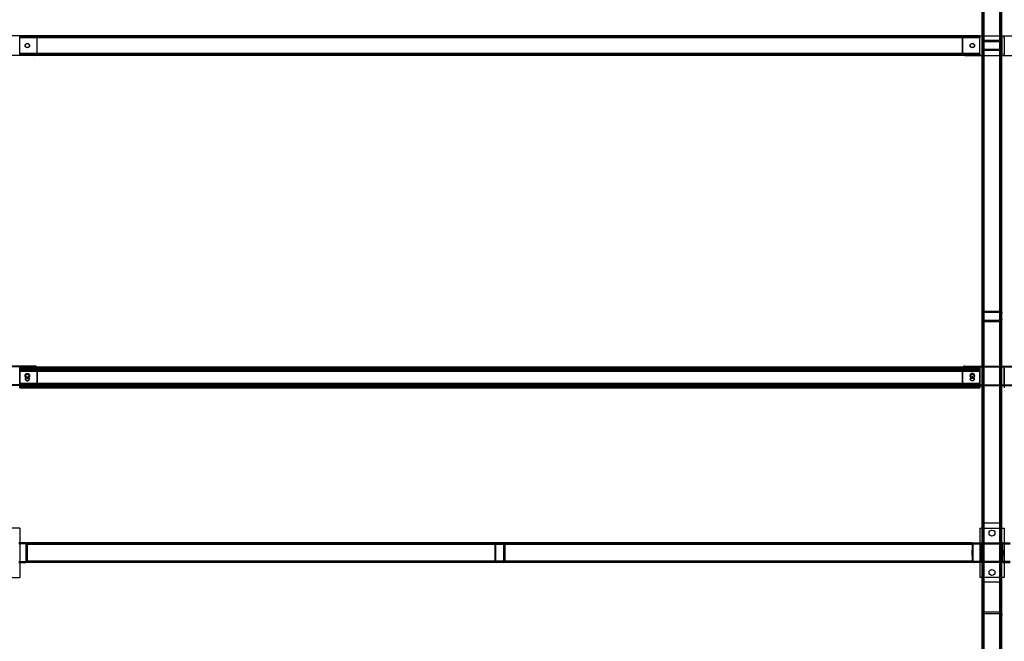
# Model space of a CAD drawing. Units: millimetres. Extents: x -11508 to 171, y -453 to 7626.
# Drawn here: x -7885 to -5885, y 812 to 2074 of the extents above; entities that cross this region are included whole.
import ezdxf

# ---------------------------------------------------------------- set-up
doc = ezdxf.new("R2010")
doc.units = ezdxf.units.MM
doc.header["$PDSIZE"] = -1
doc.layers.add('размер', color=92, linetype='Continuous', lineweight=15)
doc.dimstyles.new('Размер М1.1', dxfattribs={"dimtxt": 300, "dimasz": 200, "dimexe": 1, "dimexo": 1, "dimgap": 50, "dimtad": 1, "dimdec": 0, "dimzin": 0, "dimtxsty": 'Standard', "dimcen": 2.5, "dimazin": 0, "dimtfac": 1, "dimtmove": 0, "dimatfit": 3, "dimfxl": 1, "dimtzin": 0, "dimarcsym": 0})

# ---------------------------------------------------------------- blocks, each defined once
blk = doc.blocks.new('*D11')
at = {"layer": 'Defpoints', "color": 0, "transparency": 16777216}
for p in [(-3889.9, 1063), (-9929.9, 780), (-3889.9, 143.1)]:
    blk.add_point(p, dxfattribs=at)
at = {"layer": 'размер', "color": 0, "lineweight": -2, "transparency": 16777216}
for p, q in [((-3889.9, 1062), (-3889.9, 142.1)), ((-9929.9, 779), (-9929.9, 142.1)), ((-9729.9, 143.1), (-4089.9, 143.1))]:
    blk.add_line(p, q, dxfattribs=at)
at = {"layer": 'размер', "color": 0, "transparency": 16777216}
for points in [[(-9729.9, 176.5), (-9729.9, 109.8), (-9929.9, 143.1)], [(-4089.9, 176.5), (-4089.9, 109.8), (-3889.9, 143.1)]]:
    blk.add_solid(points, dxfattribs=at)
at = {"layer": 'размер', "color": 0, "transparency": 16777216, "insert": (-6909.9, 343.1), "char_height": 300, "attachment_point": 5}
blk.add_mtext('6000', dxfattribs=at)
blk = doc.blocks.new('*D14')
at = {"layer": 'Defpoints', "color": 0, "transparency": 16777216}
for p in [(-3809.9, 858.7), (-10009.9, 834.8), (-3809.9, -419.2)]:
    blk.add_point(p, dxfattribs=at)
at = {"layer": 'размер', "color": 0, "lineweight": -2, "transparency": 16777216}
for p, q in [((-3809.9, 857.7), (-3809.9, -420.2)), ((-10009.9, 833.8), (-10009.9, -420.2)), ((-9809.9, -419.2), (-4009.9, -419.2))]:
    blk.add_line(p, q, dxfattribs=at)
at = {"layer": 'размер', "color": 0, "transparency": 16777216}
for points in [[(-9809.9, -385.9), (-9809.9, -452.6), (-10009.9, -419.2)], [(-4009.9, -385.9), (-4009.9, -452.6), (-3809.9, -419.2)]]:
    blk.add_solid(points, dxfattribs=at)
at = {"layer": 'размер', "color": 0, "transparency": 16777216, "insert": (-6909.9, -219.2), "char_height": 300, "attachment_point": 5}
blk.add_mtext('6200', dxfattribs=at)

msp = doc.modelspace()

# ---------------------------------------------------------------- linework, layer by layer
at = {"color": 7, "linetype": 'Continuous', "lineweight": 25}
for p, q in [((-5929.9, 712.5), (-5929.9, 3330.6)), ((-5929.9, 719.3), (-5929.9, 3323.8)), ((-5927.9, 712.5), (-5927.9, 3330.6)), ((-5927.9, 719.3), (-5927.9, 3323.8)), ((-5925.9, 710.2), (-5925.9, 3332.9)), ((-5925.9, 711.3), (-5925.9, 3331.8)), ((-5925.9, 720.4), (-5925.9, 3322.7)), ((-5925.9, 721.5), (-5925.9, 3321.5)), ((-5893.9, 710.2), (-5893.9, 3332.9)), ((-5893.9, 711.3), (-5893.9, 3331.8)), ((-5893.9, 720.4), (-5893.9, 3322.7)), ((-5893.9, 721.5), (-5893.9, 3321.5)), ((-5891.9, 712.5), (-5891.9, 3330.6)), ((-5891.9, 719.3), (-5891.9, 3323.8)), ((-5889.9, 712.5), (-5889.9, 3330.6)), ((-5889.9, 719.3), (-5889.9, 3323.8)), ((-5929.9, 811.7), (-5929.9, 3231.3)), ((-5927.9, 811.7), (-5927.9, 3231.3)), ((-5925.9, 805.3), (-5925.9, 3237.7)), ((-5925.9, 808.5), (-5925.9, 3234.6)), ((-5893.9, 805.3), (-5893.9, 3237.7)), ((-5893.9, 808.5), (-5893.9, 3234.6)), ((-5891.9, 811.7), (-5891.9, 3231.3)), ((-5889.9, 811.7), (-5889.9, 3231.3)), ((-5929.9, 864.7), (-5929.9, 3178.4)), ((-5927.9, 864.7), (-5927.9, 3178.4)), ((-5925.9, 868.1), (-5925.9, 3175)), ((-5925.9, 871.5), (-5925.9, 3171.5)), ((-5893.9, 868.1), (-5893.9, 3175)), ((-5893.9, 871.5), (-5893.9, 3171.5)), ((-5891.9, 864.7), (-5891.9, 3178.4)), ((-5889.9, 864.7), (-5889.9, 3178.4)), ((-7854.9, 2041.5), (-7964.9, 2041.5)), ((-7884.9, 2037.5), (-7884.9, 2041.5)), ((-5934.9, 2041.5), (-7884.9, 2041.5)), ((-7884.9, 2041.5), (-7884.9, 2037.5)), ((-5964.9, 2041.5), (-5889.9, 2041.5)), ((-5964.9, 2041.5), (-5854.9, 2041.5)), ((-5934.9, 2037.5), (-5934.9, 2041.5)), ((-5934.9, 2041.5), (-5934.9, 2037.5)), ((-5934.9, 2037.5), (-5934.9, 2041.5)), ((-5934.9, 2041.5), (-5934.9, 2037.5)), ((-5889.9, 2041.5), (-5889.9, 2001.5)), ((-5884.9, 2037.5), (-5884.9, 2041.5)), ((-5884.9, 2041.5), (-5884.9, 2037.5)), ((-7884.9, 2037.5), (-7884.9, 2039.5)), ((-5934.9, 2039.5), (-7884.9, 2039.5)), ((-7884.9, 2039.5), (-7884.9, 2037.5)), ((-7884.9, 2005.5), (-7884.9, 2037.5)), ((-5934.9, 2037.5), (-7884.9, 2037.5)), ((-7849.9, 2006.5), (-7849.9, 2036.5)), ((-5969.9, 2036.5), (-5969.9, 2006.5)), ((-5969.9, 2006.5), (-5969.9, 2036.5)), ((-5934.9, 2039.5), (-5934.9, 2037.5)), ((-5934.9, 2037.5), (-5934.9, 2039.5)), ((-5934.9, 2037.5), (-5934.9, 2039.5)), ((-5934.9, 2039.5), (-5934.9, 2037.5)), ((-5934.9, 2005.5), (-5934.9, 2037.5)), ((-5934.9, 2005.5), (-5934.9, 2037.5)), ((-5929.9, 2027.5), (-5929.9, 2015.5)), ((-5929.9, 2015.5), (-5929.9, 2027.5)), ((-5929.9, 2015.5), (-5929.9, 2027.5)), ((-5927.9, 2027.5), (-5927.9, 2015.5)), ((-5927.9, 2015.5), (-5927.9, 2027.5)), ((-5927.9, 2015.5), (-5927.9, 2027.5)), ((-5893.9, 2031.5), (-5925.9, 2031.5)), ((-5925.9, 2031.5), (-5893.9, 2031.5)), ((-5893.9, 2031.5), (-5925.9, 2031.5)), ((-5925.9, 2029.5), (-5893.9, 2029.5)), ((-5925.9, 2029.5), (-5893.9, 2029.5)), ((-5893.9, 2029.5), (-5925.9, 2029.5)), ((-5891.9, 2015.5), (-5891.9, 2027.5)), ((-5891.9, 2027.5), (-5891.9, 2015.5)), ((-5891.9, 2027.5), (-5891.9, 2015.5)), ((-5889.9, 2015.5), (-5889.9, 2027.5)), ((-5889.9, 2027.5), (-5889.9, 2015.5)), ((-5889.9, 2027.5), (-5889.9, 2015.5)), ((-5884.9, 2039.5), (-5884.9, 2037.5)), ((-5884.9, 2037.5), (-5884.9, 2039.5)), ((-5884.9, 2037.5), (-5884.9, 2005.5)), ((-7854.9, 2001.5), (-7964.9, 2001.5)), ((-5934.9, 2005.5), (-7884.9, 2005.5)), ((-7884.9, 2005.5), (-7884.9, 2001.5)), ((-7884.9, 2001.5), (-7884.9, 2005.5)), ((-7884.9, 2003.5), (-7884.9, 2005.5)), ((-7884.9, 2005.5), (-7884.9, 2003.5)), ((-5934.9, 2003.5), (-7884.9, 2003.5)), ((-5934.9, 2001.5), (-7884.9, 2001.5)), ((-5964.9, 2001.5), (-5889.9, 2001.5)), ((-5964.9, 2001.5), (-5854.9, 2001.5)), ((-5934.9, 2005.5), (-5934.9, 2001.5)), ((-5934.9, 2001.5), (-5934.9, 2005.5)), ((-5934.9, 2003.5), (-5934.9, 2005.5)), ((-5934.9, 2005.5), (-5934.9, 2003.5)), ((-5934.9, 2005.5), (-5934.9, 2001.5)), ((-5934.9, 2001.5), (-5934.9, 2005.5)), ((-5934.9, 2003.5), (-5934.9, 2005.5)), ((-5934.9, 2005.5), (-5934.9, 2003.5)), ((-5925.9, 2013.5), (-5893.9, 2013.5)), ((-5893.9, 2013.5), (-5925.9, 2013.5)), ((-5925.9, 2013.5), (-5893.9, 2013.5)), ((-5893.9, 2011.5), (-5925.9, 2011.5)), ((-5893.9, 2011.5), (-5925.9, 2011.5)), ((-5893.9, 2011.5), (-5925.9, 2011.5)), ((-5884.9, 2005.5), (-5884.9, 2001.5)), ((-5884.9, 2001.5), (-5884.9, 2005.5)), ((-5884.9, 2003.5), (-5884.9, 2005.5)), ((-5884.9, 2005.5), (-5884.9, 2003.5)), ((-5893.9, 1481.5), (-5925.9, 1481.5)), ((-5929.9, 1465.5), (-5929.9, 1477.5)), ((-5929.9, 1465.5), (-5929.9, 1477.5)), ((-5927.9, 1477.5), (-5927.9, 1465.5)), ((-5927.9, 1465.5), (-5927.9, 1477.5)), ((-5893.9, 1479.5), (-5925.9, 1479.5)), ((-5893.9, 1463.5), (-5925.9, 1463.5)), ((-5925.9, 1461.5), (-5893.9, 1461.5)), ((-5891.9, 1477.5), (-5891.9, 1465.5)), ((-5891.9, 1465.5), (-5891.9, 1477.5)), ((-5889.9, 1465.5), (-5889.9, 1477.5)), ((-5889.9, 1465.5), (-5889.9, 1477.5)), ((-7854.9, 1370.6), (-7964.9, 1370.6)), ((-7854.9, 1369.4), (-7964.9, 1369.4)), ((-5934.9, 1368.4), (-7884.9, 1368.4)), ((-7884.9, 1365.6), (-7884.9, 1368.4)), ((-5934.9, 1368.2), (-7884.9, 1368.2)), ((-7884.9, 1368.2), (-7884.9, 1364.7)), ((-5934.9, 1366.4), (-7884.9, 1366.4)), ((-7884.9, 1365), (-7884.9, 1366.4)), ((-7884.9, 1366.3), (-7884.9, 1362.8)), ((-5934.9, 1366.3), (-7884.9, 1366.3)), ((-7884.9, 1335), (-7884.9, 1365.6)), ((-5934.9, 1365.6), (-7884.9, 1365.6)), ((-7884.9, 1334.4), (-7884.9, 1365)), ((-5934.9, 1365), (-7884.9, 1365)), ((-5934.9, 1364.7), (-7884.9, 1364.7)), ((-7884.9, 1364.7), (-7884.9, 1359.7)), ((-7884.9, 1362.8), (-7884.9, 1360.3)), ((-5934.9, 1362.8), (-7884.9, 1362.8)), ((-7854.9, 1370.6), (-7854.9, 1369.4)), ((-7849.9, 1365.8), (-7849.9, 1337.1)), ((-7849.9, 1364.6), (-7849.9, 1365.8)), ((-7849.9, 1336), (-7849.9, 1364.6)), ((-5969.9, 1365.8), (-5969.9, 1337.1)), ((-5969.9, 1364.6), (-5969.9, 1365.8)), ((-5969.9, 1336), (-5969.9, 1364.6)), ((-5964.9, 1370.6), (-5964.9, 1369.4)), ((-5964.9, 1370.6), (-5854.9, 1370.6)), ((-5964.9, 1369.4), (-5854.9, 1369.4)), ((-5934.9, 1365.6), (-5934.9, 1368.4)), ((-5934.9, 1368.2), (-5934.9, 1364.7)), ((-5934.9, 1365), (-5934.9, 1366.4)), ((-5934.9, 1366.3), (-5934.9, 1362.8)), ((-5934.9, 1335), (-5934.9, 1365.6)), ((-5934.9, 1334.4), (-5934.9, 1365)), ((-5934.9, 1364.7), (-5934.9, 1359.7)), ((-5934.9, 1362.8), (-5934.9, 1360.3)), ((-5884.9, 1365.6), (-5884.9, 1368.4)), ((-5884.9, 1364.7), (-5884.9, 1368.2)), ((-5884.9, 1365), (-5884.9, 1366.4)), ((-5884.9, 1362.8), (-5884.9, 1366.3)), ((-5884.9, 1365.6), (-5884.9, 1335)), ((-5884.9, 1365), (-5884.9, 1334.4)), ((-5884.9, 1359.7), (-5884.9, 1364.7)), ((-5884.9, 1360.3), (-5884.9, 1362.8)), ((-7884.9, 1360.3), (-7884.9, 1329.7)), ((-5934.9, 1360.3), (-7884.9, 1360.3)), ((-7884.9, 1359.7), (-7884.9, 1329.1)), ((-5934.9, 1359.7), (-7884.9, 1359.7)), ((-7874.4, 1351.5), (-7874.4, 1350.3)), ((-7873.9, 1350.3), (-7873.9, 1349.7)), ((-7873.9, 1345), (-7873.9, 1344.4)), ((-7865.9, 1349.7), (-7865.9, 1350.3)), ((-7865.9, 1344.4), (-7865.9, 1345)), ((-7865.4, 1350.3), (-7865.4, 1351.5)), ((-5954.4, 1350.3), (-5954.4, 1351.5)), ((-5953.9, 1349.7), (-5953.9, 1350.3)), ((-5953.9, 1344.4), (-5953.9, 1345)), ((-5945.9, 1350.3), (-5945.9, 1349.7)), ((-5945.9, 1345), (-5945.9, 1344.4)), ((-5945.4, 1351.5), (-5945.4, 1350.3)), ((-5934.9, 1360.3), (-5934.9, 1329.7)), ((-5934.9, 1359.7), (-5934.9, 1329.1)), ((-5884.9, 1329.7), (-5884.9, 1360.3)), ((-5884.9, 1329.1), (-5884.9, 1359.7)), ((-7854.9, 1332.3), (-7964.9, 1332.3)), ((-7854.9, 1331.2), (-7964.9, 1331.2)), ((-5934.9, 1335), (-7884.9, 1335)), ((-7884.9, 1330), (-7884.9, 1335)), ((-5934.9, 1334.4), (-7884.9, 1334.4)), ((-7884.9, 1331.9), (-7884.9, 1334.4)), ((-5934.9, 1331.9), (-7884.9, 1331.9)), ((-7884.9, 1328.4), (-7884.9, 1331.9)), ((-7884.9, 1326.5), (-7884.9, 1330)), ((-5934.9, 1330), (-7884.9, 1330)), ((-5934.9, 1329.7), (-7884.9, 1329.7)), ((-7884.9, 1329.7), (-7884.9, 1328.3)), ((-5934.9, 1329.1), (-7884.9, 1329.1)), ((-7884.9, 1329.1), (-7884.9, 1326.3)), ((-5934.9, 1328.4), (-7884.9, 1328.4)), ((-7884.9, 1328.3), (-5934.9, 1328.3)), ((-5934.9, 1326.5), (-7884.9, 1326.5)), ((-7884.9, 1326.3), (-5934.9, 1326.3)), ((-7854.9, 1331.2), (-7854.9, 1332.3)), ((-7849.9, 1337.1), (-7849.9, 1336)), ((-5969.9, 1337.1), (-5969.9, 1336)), ((-5964.9, 1331.2), (-5964.9, 1332.3)), ((-5964.9, 1332.3), (-5854.9, 1332.3)), ((-5964.9, 1331.2), (-5854.9, 1331.2)), ((-5934.9, 1330), (-5934.9, 1335)), ((-5934.9, 1331.9), (-5934.9, 1334.4)), ((-5934.9, 1328.4), (-5934.9, 1331.9)), ((-5934.9, 1326.5), (-5934.9, 1330)), ((-5934.9, 1329.7), (-5934.9, 1328.3)), ((-5934.9, 1329.1), (-5934.9, 1326.3)), ((-5884.9, 1335), (-5884.9, 1330)), ((-5884.9, 1334.4), (-5884.9, 1331.9)), ((-5884.9, 1331.9), (-5884.9, 1328.4)), ((-5884.9, 1330), (-5884.9, 1326.5)), ((-5884.9, 1329.7), (-5884.9, 1328.3)), ((-5884.9, 1329.1), (-5884.9, 1326.3)), ((-7884.9, 1041.5), (-7934.9, 1041.5)), ((-7884.9, 1041.5), (-7884.9, 941.5)), ((-5934.9, 1041.5), (-5934.9, 941.5)), ((-5934.9, 1041.5), (-5884.9, 1041.5)), ((-5929.9, 936.5), (-5929.9, 1046.5)), ((-5894.9, 1051.5), (-5924.9, 1051.5)), ((-5889.9, 936.5), (-5889.9, 1046.5)), ((-5884.9, 1041.5), (-5884.9, 941.5)), ((-7872.9, 1011.5), (-7886.9, 1011.5)), ((-7872.9, 1009.5), (-7886.9, 1009.5)), ((-7871.9, 974.5), (-7871.9, 1008.5)), ((-5949.9, 1011.5), (-7869.9, 1011.5)), ((-5949.9, 1011.5), (-7869.9, 1011.5)), ((-7869.9, 1008.5), (-7869.9, 1011.5)), ((-5949.9, 1011.5), (-7869.9, 1011.5)), ((-7869.9, 1011.5), (-7869.9, 1008.5)), ((-5949.9, 1009.5), (-7869.9, 1009.5)), ((-5949.9, 1009.5), (-7869.9, 1009.5)), ((-7869.9, 1009.5), (-7869.9, 1008.5)), ((-7869.9, 1008.5), (-7869.9, 1009.5)), ((-5949.9, 1009.5), (-7869.9, 1009.5)), ((-7869.9, 1008.5), (-7869.9, 974.5)), ((-5949.9, 1008.5), (-7869.9, 1008.5)), ((-5949.9, 1008.5), (-7869.9, 1008.5)), ((-5949.9, 1008.5), (-7869.9, 1008.5)), ((-5949.9, 1008.5), (-7869.9, 1008.5)), ((-5949.9, 1008.5), (-7869.9, 1008.5)), ((-6919.9, 1008.5), (-6919.9, 974.5)), ((-6917.9, 974.5), (-6917.9, 1008.5)), ((-6902.9, 1011.5), (-6916.9, 1011.5)), ((-6902.9, 1011.5), (-6916.9, 1011.5)), ((-6902.9, 1009.5), (-6916.9, 1009.5)), ((-6916.9, 1009.5), (-6902.9, 1009.5)), ((-6901.9, 974.5), (-6901.9, 1008.5)), ((-6899.9, 1008.5), (-6899.9, 974.5)), ((-5949.9, 1008.5), (-5949.9, 1011.5)), ((-5949.9, 1011.5), (-5949.9, 1008.5)), ((-5949.9, 1009.5), (-5949.9, 1008.5)), ((-5949.9, 1008.5), (-5949.9, 1009.5)), ((-5949.9, 1008.5), (-5949.9, 974.5)), ((-5947.9, 974.5), (-5947.9, 1008.5)), ((-5946.9, 1011.5), (-5932.9, 1011.5)), ((-5946.9, 1009.5), (-5932.9, 1009.5)), ((-5931.9, 1008.5), (-5931.9, 974.5)), ((-5929.9, 1008.5), (-5929.9, 974.5)), ((-5929.9, 975.5), (-5929.9, 1007.5)), ((-5927.9, 975.5), (-5927.9, 1007.5)), ((-5925.9, 1011.5), (-5893.9, 1011.5)), ((-5925.9, 1009.5), (-5893.9, 1009.5)), ((-5891.9, 1007.5), (-5891.9, 975.5)), ((-5889.9, 974.5), (-5889.9, 1008.5)), ((-5889.9, 1007.5), (-5889.9, 975.5)), ((-5887.9, 974.5), (-5887.9, 1008.5)), ((-5886.9, 1011.5), (-5872.9, 1011.5)), ((-5886.9, 1009.5), (-5872.9, 1009.5)), ((-7869.9, 997), (-7871.9, 997)), ((-7869.9, 997), (-7871.9, 997)), ((-7871.9, 986), (-7871.9, 997)), ((-7871.9, 986), (-7871.9, 997)), ((-7871.9, 986), (-7869.9, 986)), ((-7871.9, 986), (-7869.9, 986)), ((-7869.9, 986), (-7869.9, 997)), ((-7869.9, 986), (-7869.9, 997)), ((-5949.9, 997), (-5947.9, 997)), ((-5949.9, 997), (-5947.9, 997)), ((-5949.9, 986), (-5949.9, 997)), ((-5949.9, 986), (-5949.9, 997)), ((-5947.9, 986), (-5949.9, 986)), ((-5947.9, 986), (-5949.9, 986)), ((-5947.9, 986), (-5947.9, 997)), ((-5947.9, 986), (-5947.9, 997)), ((-5931.9, 997), (-5929.9, 997)), ((-5931.9, 997), (-5929.9, 997)), ((-5931.9, 997), (-5931.9, 986)), ((-5931.9, 997), (-5931.9, 986)), ((-5929.9, 986), (-5931.9, 986)), ((-5929.9, 986), (-5931.9, 986)), ((-5929.9, 997.5), (-5927.9, 997.5)), ((-5929.9, 997.5), (-5927.9, 997.5)), ((-5929.9, 985.5), (-5929.9, 997.5)), ((-5929.9, 985.5), (-5929.9, 997.5)), ((-5929.9, 997), (-5929.9, 986)), ((-5929.9, 997), (-5929.9, 986)), ((-5927.9, 985.5), (-5929.9, 985.5)), ((-5927.9, 985.5), (-5929.9, 985.5)), ((-5927.9, 985.5), (-5927.9, 997.5)), ((-5927.9, 985.5), (-5927.9, 997.5)), ((-5891.9, 997.5), (-5889.9, 997.5)), ((-5891.9, 997.5), (-5889.9, 997.5)), ((-5891.9, 997.5), (-5891.9, 985.6)), ((-5891.9, 997.5), (-5891.9, 985.6)), ((-5889.9, 985.5), (-5891.9, 985.5)), ((-5889.9, 985.5), (-5891.9, 985.5)), ((-5889.9, 985.5), (-5889.9, 997.5)), ((-5889.9, 985.5), (-5889.9, 997.5)), ((-5889.9, 997), (-5887.9, 997)), ((-5889.9, 997), (-5887.9, 997)), ((-5889.9, 997), (-5889.9, 986)), ((-5889.9, 997), (-5889.9, 986)), ((-5887.9, 986), (-5889.9, 986)), ((-5887.9, 986), (-5889.9, 986)), ((-5887.9, 997), (-5887.9, 986)), ((-5887.9, 997), (-5887.9, 986)), ((-7886.9, 973.5), (-7872.9, 973.5)), ((-7886.9, 971.5), (-7872.9, 971.5)), ((-5949.9, 974.5), (-7869.9, 974.5)), ((-5949.9, 974.5), (-7869.9, 974.5)), ((-5949.9, 974.5), (-7869.9, 974.5)), ((-5949.9, 974.5), (-7869.9, 974.5)), ((-5949.9, 974.5), (-7869.9, 974.5)), ((-7869.9, 973.5), (-7869.9, 974.5)), ((-7869.9, 974.5), (-7869.9, 971.5)), ((-7869.9, 971.5), (-7869.9, 974.5)), ((-7869.9, 974.5), (-7869.9, 973.5)), ((-5949.9, 973.5), (-7869.9, 973.5)), ((-5949.9, 973.5), (-7869.9, 973.5)), ((-5949.9, 973.5), (-7869.9, 973.5)), ((-5949.9, 971.5), (-7869.9, 971.5)), ((-5949.9, 971.5), (-7869.9, 971.5)), ((-5949.9, 971.5), (-7869.9, 971.5)), ((-6902.9, 973.5), (-6916.9, 973.5)), ((-6916.9, 973.5), (-6902.9, 973.5)), ((-6902.9, 971.5), (-6916.9, 971.5)), ((-6902.9, 971.5), (-6916.9, 971.5)), ((-5949.9, 973.5), (-5949.9, 974.5)), ((-5949.9, 974.5), (-5949.9, 971.5)), ((-5949.9, 971.5), (-5949.9, 974.5)), ((-5949.9, 974.5), (-5949.9, 973.5)), ((-5932.9, 973.5), (-5946.9, 973.5)), ((-5932.9, 971.5), (-5946.9, 971.5)), ((-5893.9, 973.5), (-5925.9, 973.5)), ((-5893.9, 971.5), (-5925.9, 971.5)), ((-5872.9, 973.5), (-5886.9, 973.5)), ((-5886.9, 971.5), (-5872.9, 971.5)), ((-7934.9, 941.5), (-7884.9, 941.5)), ((-5884.9, 941.5), (-5934.9, 941.5)), ((-5894.9, 931.5), (-5924.9, 931.5)), ((-5929.9, 811.7), (-5929.9, 864.7)), ((-5927.9, 811.7), (-5927.9, 864.7)), ((-5925.9, 871.5), (-5893.9, 871.5)), ((-5925.9, 868.1), (-5893.9, 868.1)), ((-5891.9, 864.7), (-5891.9, 811.7)), ((-5889.9, 811.7), (-5889.9, 864.7))]:
    msp.add_line(p, q, dxfattribs=at)
at = {"color": 7, "linetype": 'Continuous', "lineweight": 25, "flags": 128}
for points in [[(-7869.9, 1347.2), (-7870.6, 1347.2), (-7871.4, 1347.4), (-7872.1, 1347.7), (-7872.7, 1348.1), (-7873.2, 1348.6), (-7873.7, 1349.2), (-7874, 1349.9), (-7874.3, 1350.6), (-7874.4, 1351.3), (-7874.3, 1352), (-7874.2, 1352.7), (-7873.9, 1353.4), (-7873.5, 1354), (-7873, 1354.6), (-7872.4, 1355), (-7871.7, 1355.4), (-7871, 1355.6), (-7870.2, 1355.8), (-7869.5, 1355.8), (-7868.7, 1355.6), (-7868, 1355.4), (-7867.3, 1355), (-7866.8, 1354.6), (-7866.2, 1354), (-7865.8, 1353.4), (-7865.6, 1352.7), (-7865.4, 1352), (-7865.4, 1351.3), (-7865.5, 1350.6), (-7865.7, 1349.9), (-7866, 1349.2), (-7866.5, 1348.6), (-7867, 1348.1), (-7867.7, 1347.7), (-7868.4, 1347.4), (-7869.1, 1347.2), (-7869.9, 1347.2)], [(-7869.9, 1346), (-7870.6, 1346.1), (-7871.4, 1346.2), (-7872.1, 1346.5), (-7872.7, 1346.9), (-7873.2, 1347.4), (-7873.7, 1348), (-7874, 1348.7), (-7874.3, 1349.4), (-7874.4, 1350.1), (-7874.3, 1350.8), (-7874.2, 1351.6), (-7873.9, 1352.2), (-7873.5, 1352.8), (-7873, 1353.4), (-7872.4, 1353.9), (-7871.7, 1354.2), (-7871, 1354.5), (-7870.2, 1354.6), (-7869.5, 1354.6), (-7868.7, 1354.5), (-7868, 1354.2), (-7867.3, 1353.9), (-7866.8, 1353.4), (-7866.2, 1352.8), (-7865.8, 1352.2), (-7865.6, 1351.6), (-7865.4, 1350.8), (-7865.4, 1350.1), (-7865.5, 1349.4), (-7865.7, 1348.7), (-7866, 1348), (-7866.5, 1347.4), (-7867, 1346.9), (-7867.7, 1346.5), (-7868.4, 1346.2), (-7869.1, 1346.1), (-7869.9, 1346)], [(-7869.9, 1346.5), (-7868.7, 1346.6), (-7867.6, 1347.1), (-7866.7, 1347.9), (-7866.1, 1348.9), (-7865.9, 1350), (-7866, 1351.1), (-7866.4, 1352.2), (-7867.1, 1353.1), (-7868.1, 1353.7), (-7869.3, 1354.1), (-7870.5, 1354.1), (-7871.6, 1353.7), (-7872.6, 1353.1), (-7873.3, 1352.2), (-7873.8, 1351.1), (-7873.9, 1350), (-7873.6, 1348.9), (-7873, 1347.9), (-7872.1, 1347.1), (-7871, 1346.6), (-7869.9, 1346.5)], [(-7869.9, 1345.9), (-7868.7, 1346.1), (-7867.6, 1346.5), (-7866.7, 1347.3), (-7866.1, 1348.3), (-7865.9, 1349.4), (-7866, 1350.6), (-7866.4, 1351.6), (-7867.1, 1352.5), (-7868.1, 1353.1), (-7869.3, 1353.5), (-7870.5, 1353.5), (-7871.6, 1353.1), (-7872.6, 1352.5), (-7873.3, 1351.6), (-7873.8, 1350.6), (-7873.9, 1349.4), (-7873.6, 1348.3), (-7873, 1347.3), (-7872.1, 1346.5), (-7871, 1346.1), (-7869.9, 1345.9)], [(-7869.9, 1348.8), (-7868.7, 1348.7), (-7867.6, 1348.2), (-7866.7, 1347.4), (-7866.1, 1346.4), (-7865.9, 1345.3), (-7866, 1344.2), (-7866.4, 1343.1), (-7867.1, 1342.2), (-7868.1, 1341.6), (-7869.3, 1341.2), (-7870.5, 1341.2), (-7871.6, 1341.6), (-7872.6, 1342.2), (-7873.3, 1343.1), (-7873.8, 1344.2), (-7873.9, 1345.3), (-7873.6, 1346.4), (-7873, 1347.4), (-7872.1, 1348.2), (-7871, 1348.7), (-7869.9, 1348.8)], [(-7869.9, 1340.6), (-7868.7, 1340.8), (-7867.6, 1341.3), (-7866.7, 1342), (-7866.1, 1343), (-7865.9, 1344.1), (-7866, 1345.3), (-7866.4, 1346.3), (-7867.1, 1347.2), (-7868.1, 1347.9), (-7869.3, 1348.2), (-7870.5, 1348.2), (-7871.6, 1347.9), (-7872.6, 1347.2), (-7873.3, 1346.3), (-7873.8, 1345.3), (-7873.9, 1344.1), (-7873.6, 1343), (-7873, 1342), (-7872.1, 1341.3), (-7871, 1340.8), (-7869.9, 1340.6)], [(-5949.9, 1347.2), (-5949.1, 1347.2), (-5948.4, 1347.4), (-5947.7, 1347.7), (-5947, 1348.1), (-5946.5, 1348.6), (-5946, 1349.2), (-5945.7, 1349.9), (-5945.5, 1350.6), (-5945.4, 1351.3), (-5945.4, 1352), (-5945.6, 1352.7), (-5945.8, 1353.4), (-5946.2, 1354), (-5946.8, 1354.6), (-5947.3, 1355), (-5948, 1355.4), (-5948.7, 1355.6), (-5949.5, 1355.8), (-5950.2, 1355.8), (-5951, 1355.6), (-5951.7, 1355.4), (-5952.4, 1355), (-5953, 1354.6), (-5953.5, 1354), (-5953.9, 1353.4), (-5954.2, 1352.7), (-5954.3, 1352), (-5954.4, 1351.3), (-5954.3, 1350.6), (-5954, 1349.9), (-5953.7, 1349.2), (-5953.2, 1348.6), (-5952.7, 1348.1), (-5952.1, 1347.7), (-5951.4, 1347.4), (-5950.6, 1347.2), (-5949.9, 1347.2)], [(-5949.9, 1346), (-5949.1, 1346.1), (-5948.4, 1346.2), (-5947.7, 1346.5), (-5947, 1346.9), (-5946.5, 1347.4), (-5946, 1348), (-5945.7, 1348.7), (-5945.5, 1349.4), (-5945.4, 1350.1), (-5945.4, 1350.8), (-5945.6, 1351.6), (-5945.8, 1352.2), (-5946.2, 1352.8), (-5946.8, 1353.4), (-5947.3, 1353.9), (-5948, 1354.2), (-5948.7, 1354.5), (-5949.5, 1354.6), (-5950.2, 1354.6), (-5951, 1354.5), (-5951.7, 1354.2), (-5952.4, 1353.9), (-5953, 1353.4), (-5953.5, 1352.8), (-5953.9, 1352.2), (-5954.2, 1351.6), (-5954.3, 1350.8), (-5954.4, 1350.1), (-5954.3, 1349.4), (-5954, 1348.7), (-5953.7, 1348), (-5953.2, 1347.4), (-5952.7, 1346.9), (-5952.1, 1346.5), (-5951.4, 1346.2), (-5950.6, 1346.1), (-5949.9, 1346)], [(-5949.9, 1346.5), (-5951, 1346.6), (-5952.1, 1347.1), (-5953, 1347.9), (-5953.6, 1348.9), (-5953.9, 1350), (-5953.8, 1351.1), (-5953.3, 1352.2), (-5952.6, 1353.1), (-5951.6, 1353.7), (-5950.5, 1354.1), (-5949.3, 1354.1), (-5948.1, 1353.7), (-5947.1, 1353.1), (-5946.4, 1352.2), (-5946, 1351.1), (-5945.9, 1350), (-5946.1, 1348.9), (-5946.7, 1347.9), (-5947.6, 1347.1), (-5948.7, 1346.6), (-5949.9, 1346.5)], [(-5949.9, 1345.9), (-5951, 1346.1), (-5952.1, 1346.5), (-5953, 1347.3), (-5953.6, 1348.3), (-5953.9, 1349.4), (-5953.8, 1350.6), (-5953.3, 1351.6), (-5952.6, 1352.5), (-5951.6, 1353.1), (-5950.5, 1353.5), (-5949.3, 1353.5), (-5948.1, 1353.1), (-5947.1, 1352.5), (-5946.4, 1351.6), (-5946, 1350.6), (-5945.9, 1349.4), (-5946.1, 1348.3), (-5946.7, 1347.3), (-5947.6, 1346.5), (-5948.7, 1346.1), (-5949.9, 1345.9)], [(-5949.9, 1348.8), (-5951, 1348.7), (-5952.1, 1348.2), (-5953, 1347.4), (-5953.6, 1346.4), (-5953.9, 1345.3), (-5953.8, 1344.2), (-5953.3, 1343.1), (-5952.6, 1342.2), (-5951.6, 1341.6), (-5950.5, 1341.2), (-5949.3, 1341.2), (-5948.1, 1341.6), (-5947.1, 1342.2), (-5946.4, 1343.1), (-5946, 1344.2), (-5945.9, 1345.3), (-5946.1, 1346.4), (-5946.7, 1347.4), (-5947.6, 1348.2), (-5948.7, 1348.7), (-5949.9, 1348.8)], [(-5949.9, 1340.6), (-5951, 1340.8), (-5952.1, 1341.3), (-5953, 1342), (-5953.6, 1343), (-5953.9, 1344.1), (-5953.8, 1345.3), (-5953.3, 1346.3), (-5952.6, 1347.2), (-5951.6, 1347.9), (-5950.5, 1348.2), (-5949.3, 1348.2), (-5948.1, 1347.9), (-5947.1, 1347.2), (-5946.4, 1346.3), (-5946, 1345.3), (-5945.9, 1344.1), (-5946.1, 1343), (-5946.7, 1342), (-5947.6, 1341.3), (-5948.7, 1340.8), (-5949.9, 1340.6)]]:
    msp.add_lwpolyline(points, dxfattribs=at)
at = {"color": 7, "linetype": 'Continuous', "lineweight": 25}
for centre, radius in [((-7869.9, 2021.5), 4.5), ((-7869.9, 2021.5), 4.5), ((-7869.9, 2021.5), 4), ((-7869.9, 2021.5), 4), ((-7869.9, 2021.5), 4), ((-7869.9, 2021.5), 4), ((-5949.9, 2021.5), 4.5), ((-5949.9, 2021.5), 4.5), ((-5949.9, 2021.5), 4.5), ((-5949.9, 2021.5), 4.5), ((-5949.9, 2021.5), 4), ((-5949.9, 2021.5), 4), ((-5949.9, 2021.5), 4), ((-5949.9, 2021.5), 4), ((-5949.9, 2021.5), 4), ((-5949.9, 2021.5), 4), ((-5949.9, 2021.5), 4), ((-5949.9, 2021.5), 4), ((-5909.9, 1031.5), 6), ((-5909.9, 1031.5), 6), ((-5909.9, 1031.5), 6), ((-5909.9, 1031.5), 6), ((-5909.9, 1031.5), 6), ((-5909.9, 951.5), 6), ((-5909.9, 951.5), 6), ((-5909.9, 951.5), 6), ((-5909.9, 951.5), 6), ((-5909.9, 951.5), 6)]:
    msp.add_circle(centre, radius, dxfattribs=at)
for centre, radius, start, end in [((-7854.9, 2036.5), 5, 0, 90), ((-7854.9, 2036.5), 5, 0, 90), ((-5964.9, 2036.5), 5, 90, 180), ((-5964.9, 2036.5), 5, 90, 180), ((-5964.9, 2036.5), 5, 90, 180), ((-5964.9, 2036.5), 5, 90, 180), ((-5925.9, 2027.5), 4, 90, 180), ((-5925.9, 2027.5), 4, 90, 180), ((-5925.9, 2027.5), 4, 90, 180), ((-5925.9, 2027.5), 4, 90, 180), ((-5925.9, 2027.5), 4, 90, 180), ((-5925.9, 2027.5), 4, 90, 180), ((-5925.9, 2027.5), 2, 90, 180), ((-5925.9, 2027.5), 2, 90, 180), ((-5925.9, 2027.5), 2, 90, 180), ((-5925.9, 2027.5), 2, 90, 180), ((-5925.9, 2027.5), 2, 90, 180), ((-5925.9, 2027.5), 2, 90, 180), ((-5893.9, 2027.5), 4, 0, 90), ((-5893.9, 2027.5), 4, 0, 90), ((-5893.9, 2027.5), 4, 0, 90), ((-5893.9, 2027.5), 4, 0, 90), ((-5893.9, 2027.5), 4, 0, 90), ((-5893.9, 2027.5), 4, 0, 90), ((-5893.9, 2027.5), 2, 0, 90), ((-5893.9, 2027.5), 2, 0, 90), ((-5893.9, 2027.5), 2, 0, 90), ((-5893.9, 2027.5), 2, 0, 90), ((-5893.9, 2027.5), 2, 0, 90), ((-5893.9, 2027.5), 2, 0, 90), ((-7854.9, 2006.5), 5, 270, 0), ((-7854.9, 2006.5), 5, 270, 0), ((-5964.9, 2006.5), 5, 180, 270), ((-5964.9, 2006.5), 5, 180, 270), ((-5964.9, 2006.5), 5, 180, 270), ((-5964.9, 2006.5), 5, 180, 270), ((-5925.9, 2015.5), 4, 180, 270), ((-5925.9, 2015.5), 4, 180, 270), ((-5925.9, 2015.5), 4, 180, 270), ((-5925.9, 2015.5), 4, 180, 270), ((-5925.9, 2015.5), 4, 180, 270), ((-5925.9, 2015.5), 4, 180, 270), ((-5925.9, 2015.5), 2, 180, 270), ((-5925.9, 2015.5), 2, 180, 270), ((-5925.9, 2015.5), 2, 180, 270), ((-5925.9, 2015.5), 2, 180, 270), ((-5925.9, 2015.5), 2, 180, 270), ((-5925.9, 2015.5), 2, 180, 270), ((-5893.9, 2015.5), 2, 270, 0), ((-5893.9, 2015.5), 4, 270, 0), ((-5893.9, 2015.5), 2, 270, 0), ((-5893.9, 2015.5), 4, 270, 0), ((-5893.9, 2015.5), 4, 270, 0), ((-5893.9, 2015.5), 2, 270, 0), ((-5893.9, 2015.5), 2, 270, 0), ((-5893.9, 2015.5), 4, 270, 0), ((-5893.9, 2015.5), 2, 270, 0), ((-5893.9, 2015.5), 4, 270, 0), ((-5893.9, 2015.5), 2, 270, 360), ((-5893.9, 2015.5), 4, 270, 0), ((-5925.9, 1477.5), 4, 90, 180), ((-5893.9, 1477.5), 4, 0, 90), ((-5925.9, 1465.5), 4, 180, 270), ((-5925.9, 1477.5), 2, 90, 180), ((-5925.9, 1465.5), 2, 180, 270), ((-5893.9, 1477.5), 2, 0, 90), ((-5893.9, 1465.5), 4, 270, 0), ((-5893.9, 1465.5), 2, 270, 0), ((-7854.8, 1365.7), 4.9, 1.3707, 91.2069), ((-7854.8, 1364.5), 4.89, 1.2648, 91.3128), ((-5965, 1365.7), 4.9, 88.7931, 178.6293), ((-5965, 1364.5), 4.89, 88.6872, 178.7352), ((-7854.8, 1337.2), 4.89, 268.6872, 358.7352), ((-7854.8, 1336.1), 4.9, 268.7931, 358.6293), ((-5965, 1337.2), 4.89, 181.2648, 271.3128), ((-5965, 1336.1), 4.9, 181.3707, 271.2069), ((-5924.9, 1046.5), 5, 90, 180), ((-5924.9, 1046.5), 5, 90, 180), ((-5894.9, 1046.5), 5, 0, 90), ((-5894.9, 1046.5), 5, 0, 90), ((-7872.9, 1008.5), 3, 0, 90), ((-7872.9, 1008.5), 3, 0, 90), ((-7872.9, 1008.5), 1, 0, 90), ((-7872.9, 1008.5), 1, 0, 90), ((-6916.9, 1008.5), 3, 90, 180), ((-6916.9, 1008.5), 1, 90, 180), ((-6902.9, 1008.5), 3, 0, 90), ((-6902.9, 1008.5), 1, 0, 90), ((-5946.9, 1008.5), 3, 90, 180), ((-5946.9, 1008.5), 3, 90, 180), ((-5946.9, 1008.5), 1, 90, 180), ((-5946.9, 1008.5), 1, 90, 180), ((-5932.9, 1008.5), 3, 0, 90), ((-5932.9, 1008.5), 3, 0, 90), ((-5932.9, 1008.5), 1, 0, 90), ((-5932.9, 1008.5), 1, 0, 90), ((-5925.9, 1007.5), 4, 90, 180), ((-5925.9, 1007.5), 4, 90, 180), ((-5925.9, 1007.5), 2, 90, 180), ((-5925.9, 1007.5), 2, 90, 180), ((-5893.9, 1007.5), 4, 0, 90), ((-5893.9, 1007.5), 4, 0, 90), ((-5893.9, 1007.5), 2, 0, 90), ((-5893.9, 1007.5), 2, 0, 90), ((-5886.9, 1008.5), 3, 90, 180), ((-5886.9, 1008.5), 3, 90, 180), ((-5886.9, 1008.5), 1, 90, 180), ((-5886.9, 1008.5), 1, 90, 180), ((-7872.9, 974.5), 3, 270, 0), ((-7872.9, 974.5), 3, 270, 0), ((-7872.9, 974.5), 1, 270, 0), ((-7872.9, 974.5), 1, 270, 0), ((-6916.9, 974.5), 3, 180, 270), ((-6916.9, 974.5), 1, 180, 270), ((-6902.9, 974.5), 1, 270, 0), ((-6902.9, 974.5), 3, 270, 0), ((-5946.9, 974.5), 3, 180, 270), ((-5946.9, 974.5), 3, 180, 270), ((-5946.9, 974.5), 1, 180, 270), ((-5946.9, 974.5), 1, 180, 270), ((-5932.9, 974.5), 3, 270, 0), ((-5932.9, 974.5), 3, 270, 0), ((-5932.9, 974.5), 1, 270, 0), ((-5932.9, 974.5), 1, 270, 0), ((-5925.9, 975.5), 4, 180, 270), ((-5925.9, 975.5), 4, 180, 270), ((-5925.9, 975.5), 2, 180, 270), ((-5925.9, 975.5), 2, 180, 270), ((-5893.9, 975.5), 4, 270, 0), ((-5893.9, 975.5), 4, 270, 0), ((-5893.9, 975.5), 2, 270, 0), ((-5893.9, 975.5), 2, 270, 0), ((-5886.9, 974.5), 3, 180, 270), ((-5886.9, 974.5), 3, 180, 270), ((-5886.9, 974.5), 1, 180, 270), ((-5886.9, 974.5), 1, 180, 270), ((-5924.9, 936.5), 5, 180, 270), ((-5924.9, 936.5), 5, 180, 270), ((-5894.9, 936.5), 5, 270, 0), ((-5894.9, 936.5), 5, 270, 0)]:
    msp.add_arc(centre, radius, start, end, dxfattribs=at)
for points, knots in [([(-5929.9, 1477.5), (-5929.8, 1478), (-5929.7, 1478.9), (-5929, 1480.1), (-5927.9, 1481), (-5926.8, 1481.5), (-5926.1, 1481.5), (-5925.9, 1481.5)], [0, 0, 0, 0, 0.222694, 0.445494, 0.665111, 0.878608, 1, 1, 1, 1]), ([(-5893.9, 1481.5), (-5893.4, 1481.5), (-5892.5, 1481.4), (-5891.4, 1480.8), (-5890.5, 1479.8), (-5889.9, 1478.7), (-5889.9, 1477.9), (-5889.9, 1477.5)], [0, 0, 0, 0, 0.207117, 0.414144, 0.623732, 0.838958, 1, 1, 1, 1]), ([(-5925.9, 1461.5), (-5926.3, 1461.6), (-5927.2, 1461.7), (-5928.4, 1462.3), (-5929.3, 1463.3), (-5929.8, 1464.4), (-5929.8, 1465.2), (-5929.9, 1465.5)], [0, 0, 0, 0, 0.206615, 0.413132, 0.622419, 0.837754, 1, 1, 1, 1]), ([(-5927.9, 1477.5), (-5927.8, 1477.8), (-5927.8, 1478.2), (-5927.4, 1478.8), (-5926.9, 1479.3), (-5926.3, 1479.5), (-5926, 1479.5), (-5925.9, 1479.5)], [0, 0, 0, 0, 0.222715, 0.445535, 0.665188, 0.878699, 1, 1, 1, 1]), ([(-5925.9, 1463.5), (-5925.9, 1463.5), (-5926.1, 1463.5), (-5926.6, 1463.6), (-5927.2, 1464), (-5927.6, 1464.5), (-5927.8, 1465), (-5927.9, 1465.4), (-5927.9, 1465.5)], [0, 0, 0, 0, 0.02408, 0.229542, 0.435341, 0.645186, 0.861138, 1, 1, 1, 1]), ([(-5893.9, 1479.5), (-5893.8, 1479.5), (-5893.5, 1479.5), (-5892.9, 1479.4), (-5892.4, 1479), (-5892, 1478.4), (-5891.9, 1477.9), (-5891.9, 1477.6), (-5891.9, 1477.5)], [0, 0, 0, 0, 0.087484, 0.293096, 0.500187, 0.711895, 0.92954, 1, 1, 1, 1]), ([(-5891.9, 1465.5), (-5891.9, 1465.4), (-5891.9, 1465), (-5892.2, 1464.4), (-5892.6, 1463.9), (-5893.2, 1463.6), (-5893.7, 1463.6), (-5893.9, 1463.5)], [0, 0, 0, 0, 0.152992, 0.377463, 0.599047, 0.814564, 1, 1, 1, 1]), ([(-5889.9, 1465.5), (-5889.9, 1465.1), (-5890, 1464.2), (-5890.7, 1462.9), (-5891.8, 1462), (-5892.9, 1461.6), (-5893.6, 1461.6), (-5893.9, 1461.5)], [0, 0, 0, 0, 0.223158, 0.446424, 0.666414, 0.8799, 1, 1, 1, 1]), ([(-7869.9, 1008.5), (-7869.9, 1008.6), (-7869.9, 1008.9), (-7869.9, 1009.6), (-7869.9, 1010.4), (-7869.9, 1011.1), (-7869.9, 1011.5), (-7869.9, 1011.5), (-7869.9, 1011.5)], [0, 0, 0, 0, 0.027069, 0.211921, 0.397911, 0.59573, 0.812245, 1, 1, 1, 1]), ([(-7869.9, 1011.5), (-7869.9, 1011.5), (-7869.9, 1011.5), (-7869.9, 1011), (-7869.9, 1010.2), (-7869.9, 1009.4), (-7869.9, 1008.9), (-7869.9, 1008.6), (-7869.9, 1008.5)], [0, 0, 0, 0, 0.18455, 0.434294, 0.671108, 0.811515, 0.996099, 1, 1, 1, 1]), ([(-7869.9, 1008.5), (-7869.9, 1008.6), (-7869.9, 1008.7), (-7869.9, 1008.9), (-7869.9, 1009.2), (-7869.9, 1009.4), (-7869.9, 1009.5), (-7869.9, 1009.5), (-7869.9, 1009.5)], [0, 0, 0, 0, 0.028897, 0.213653, 0.399668, 0.597625, 0.814351, 1, 1, 1, 1]), ([(-7869.9, 1009.5), (-7869.9, 1009.5), (-7869.9, 1009.5), (-7869.9, 1009.4), (-7869.9, 1009.2), (-7869.9, 1008.9), (-7869.9, 1008.7), (-7869.9, 1008.6), (-7869.9, 1008.5)], [0, 0, 0, 0, 0.104823, 0.354873, 0.597478, 0.750076, 0.935862, 1, 1, 1, 1]), ([(-6919.9, 1008.5), (-6919.9, 1008.7), (-6919.8, 1009.1), (-6919.7, 1009.5), (-6919.5, 1010), (-6919.2, 1010.4), (-6918.9, 1010.8), (-6918.5, 1011.1), (-6918, 1011.3), (-6917.5, 1011.5), (-6917.1, 1011.5), (-6916.9, 1011.5)], [0, 0, 0, 0, 0.107399, 0.214798, 0.322197, 0.429596, 0.536995, 0.644395, 0.751795, 0.859196, 1, 1, 1, 1]), ([(-6917.9, 1008.5), (-6917.9, 1008.7), (-6917.8, 1008.9), (-6917.7, 1009.2), (-6917.4, 1009.4), (-6917.1, 1009.5), (-6916.9, 1009.5), (-6916.9, 1009.5)], [0, 0, 0, 0, 0.214692, 0.429384, 0.644077, 0.858772, 1, 1, 1, 1]), ([(-6902.9, 1011.5), (-6902.7, 1011.5), (-6902.4, 1011.5), (-6901.9, 1011.4), (-6901.4, 1011.2), (-6901, 1010.9), (-6900.6, 1010.6), (-6900.3, 1010.1), (-6900.1, 1009.7), (-6899.9, 1009.2), (-6899.9, 1008.8), (-6899.9, 1008.5)], [0, 0, 0, 0, 0.105867, 0.214803, 0.32067, 0.429606, 0.535473, 0.64441, 0.750276, 0.859212, 1, 1, 1, 1]), ([(-6902.9, 1009.5), (-6902.8, 1009.5), (-6902.5, 1009.5), (-6902.2, 1009.3), (-6902, 1009.1), (-6901.9, 1008.8), (-6901.9, 1008.6), (-6901.9, 1008.5)], [0, 0, 0, 0, 0.214695, 0.429391, 0.644086, 0.858779, 1, 1, 1, 1]), ([(-5949.9, 1008.5), (-5949.9, 1008.6), (-5949.9, 1008.9), (-5949.9, 1009.6), (-5949.9, 1010.4), (-5949.9, 1011.1), (-5949.9, 1011.5), (-5949.9, 1011.5), (-5949.9, 1011.5)], [0, 0, 0, 0, 0.027069, 0.211921, 0.397911, 0.59573, 0.812245, 1, 1, 1, 1]), ([(-5949.9, 1011.5), (-5949.9, 1011.5), (-5949.9, 1011.5), (-5949.9, 1011), (-5949.9, 1010.2), (-5949.9, 1009.4), (-5949.9, 1008.9), (-5949.9, 1008.6), (-5949.9, 1008.5)], [0, 0, 0, 0, 0.18455, 0.434294, 0.671108, 0.811515, 0.996099, 1, 1, 1, 1]), ([(-5949.9, 1008.5), (-5949.9, 1008.6), (-5949.9, 1008.7), (-5949.9, 1008.9), (-5949.9, 1009.2), (-5949.9, 1009.4), (-5949.9, 1009.5), (-5949.9, 1009.5), (-5949.9, 1009.5)], [0, 0, 0, 0, 0.028897, 0.213653, 0.399668, 0.597625, 0.814351, 1, 1, 1, 1]), ([(-5949.9, 1009.5), (-5949.9, 1009.5), (-5949.9, 1009.5), (-5949.9, 1009.4), (-5949.9, 1009.2), (-5949.9, 1008.9), (-5949.9, 1008.7), (-5949.9, 1008.6), (-5949.9, 1008.5)], [0, 0, 0, 0, 0.104823, 0.354873, 0.597478, 0.750076, 0.935862, 1, 1, 1, 1]), ([(-7869.9, 974.5), (-7869.9, 974.5), (-7869.9, 974.3), (-7869.9, 974.1), (-7869.9, 973.9), (-7869.9, 973.7), (-7869.9, 973.6), (-7869.9, 973.5), (-7869.9, 973.5)], [0, 0, 0, 0, 0.169066, 0.24997, 0.457692, 0.664804, 0.888074, 1, 1, 1, 1]), ([(-7869.9, 971.5), (-7869.9, 971.6), (-7869.9, 971.6), (-7869.9, 972.1), (-7869.9, 973), (-7869.9, 973.8), (-7869.9, 974.4), (-7869.9, 974.5)], [0, 0, 0, 0, 0.194472, 0.443577, 0.679207, 0.891166, 1, 1, 1, 1]), ([(-7869.9, 974.5), (-7869.9, 974.4), (-7869.9, 974.1), (-7869.9, 973.4), (-7869.9, 972.7), (-7869.9, 972), (-7869.9, 971.6), (-7869.9, 971.6), (-7869.9, 971.5)], [0, 0, 0, 0, 0.10554, 0.188935, 0.390813, 0.592131, 0.80813, 1, 1, 1, 1]), ([(-7869.9, 973.5), (-7869.9, 973.6), (-7869.9, 973.6), (-7869.9, 973.7), (-7869.9, 974), (-7869.9, 974.3), (-7869.9, 974.5), (-7869.9, 974.5)], [0, 0, 0, 0, 0.177541, 0.426926, 0.663963, 0.877572, 1, 1, 1, 1]), ([(-6916.9, 971.5), (-6917, 971.6), (-6917.4, 971.6), (-6917.9, 971.7), (-6918.3, 971.9), (-6918.7, 972.2), (-6919.1, 972.5), (-6919.4, 972.9), (-6919.7, 973.4), (-6919.8, 973.9), (-6919.9, 974.3), (-6919.9, 974.5)], [0, 0, 0, 0, 0.105867, 0.214803, 0.32067, 0.429606, 0.535473, 0.64441, 0.750276, 0.859212, 1, 1, 1, 1]), ([(-6916.9, 973.5), (-6917, 973.6), (-6917.2, 973.6), (-6917.5, 973.8), (-6917.7, 974), (-6917.8, 974.3), (-6917.9, 974.5), (-6917.9, 974.5)], [0, 0, 0, 0, 0.214695, 0.429391, 0.644086, 0.858779, 1, 1, 1, 1]), ([(-6899.9, 974.5), (-6899.9, 974.4), (-6899.9, 974), (-6900, 973.5), (-6900.2, 973.1), (-6900.5, 972.7), (-6900.9, 972.3), (-6901.3, 972), (-6901.7, 971.8), (-6902.3, 971.6), (-6902.6, 971.6), (-6902.9, 971.5)], [0, 0, 0, 0, 0.107399, 0.214798, 0.322197, 0.429596, 0.536995, 0.644395, 0.751795, 0.859196, 1, 1, 1, 1]), ([(-6901.9, 974.5), (-6901.9, 974.4), (-6901.9, 974.2), (-6902.1, 973.9), (-6902.3, 973.7), (-6902.6, 973.6), (-6902.8, 973.6), (-6902.9, 973.5)], [0, 0, 0, 0, 0.214692, 0.429384, 0.644077, 0.858772, 1, 1, 1, 1]), ([(-5949.9, 974.5), (-5949.9, 974.5), (-5949.9, 974.3), (-5949.9, 974.1), (-5949.9, 973.9), (-5949.9, 973.7), (-5949.9, 973.6), (-5949.9, 973.5), (-5949.9, 973.5)], [0, 0, 0, 0, 0.169066, 0.24997, 0.457692, 0.664804, 0.888074, 1, 1, 1, 1]), ([(-5949.9, 971.5), (-5949.9, 971.6), (-5949.9, 971.6), (-5949.9, 972.1), (-5949.9, 973), (-5949.9, 973.8), (-5949.9, 974.4), (-5949.9, 974.5)], [0, 0, 0, 0, 0.194472, 0.443577, 0.679207, 0.891166, 1, 1, 1, 1]), ([(-5949.9, 974.5), (-5949.9, 974.4), (-5949.9, 974.1), (-5949.9, 973.4), (-5949.9, 972.7), (-5949.9, 972), (-5949.9, 971.6), (-5949.9, 971.6), (-5949.9, 971.5)], [0, 0, 0, 0, 0.10554, 0.188935, 0.390813, 0.592131, 0.80813, 1, 1, 1, 1]), ([(-5949.9, 973.5), (-5949.9, 973.6), (-5949.9, 973.6), (-5949.9, 973.7), (-5949.9, 974), (-5949.9, 974.3), (-5949.9, 974.5), (-5949.9, 974.5)], [0, 0, 0, 0, 0.177541, 0.426926, 0.663963, 0.877572, 1, 1, 1, 1]), ([(-5929.9, 864.7), (-5929.8, 865.9), (-5929.6, 867.5), (-5928.7, 869.6), (-5927.9, 870.7), (-5926.9, 871.4), (-5926.3, 871.5), (-5925.9, 871.5), (-5925.9, 871.5)], [0, 0, 0, 0, 0.420837, 0.592271, 0.803867, 0.893198, 0.983361, 1, 1, 1, 1]), ([(-5927.9, 864.7), (-5927.8, 865.3), (-5927.8, 866.1), (-5927.3, 867.1), (-5926.9, 867.7), (-5926.4, 868), (-5926.1, 868.1), (-5925.9, 868.1), (-5925.9, 868.1)], [0, 0, 0, 0, 0.421276, 0.592558, 0.803489, 0.89306, 0.983463, 1, 1, 1, 1]), ([(-5893.9, 871.5), (-5893.6, 871.5), (-5893.1, 871.5), (-5892.2, 871), (-5891.2, 869.9), (-5890.4, 868.3), (-5889.9, 866.5), (-5889.9, 865.3), (-5889.9, 864.7)], [0, 0, 0, 0, 0.075253, 0.167656, 0.310385, 0.571214, 0.783214, 1, 1, 1, 1]), ([(-5893.9, 868.1), (-5893.7, 868.1), (-5893.5, 868.1), (-5893, 867.8), (-5892.5, 867.3), (-5892, 866.2), (-5891.9, 865.3), (-5891.9, 864.7)], [0, 0, 0, 0, 0.075605, 0.168397, 0.311525, 0.572569, 1, 1, 1, 1])]:
    msp.add_open_spline(points, degree=3, knots=knots, dxfattribs=at)

# ---------------------------------------------------------------- dimensions: what is measured, and where the dimension line sits
at = {"layer": 'размер'}
dim = msp.add_linear_dim(base=(-3889.9, 143.1), p1=(-9929.9, 780), p2=(-3889.9, 1063), text='6000', dimstyle='Размер М1.1', dxfattribs=at)
dim.commit()
dim.dimension.update_dxf_attribs({"geometry": '*D11', "text_midpoint": (-6909.9, 343.1)})
dim = msp.add_linear_dim(base=(-3809.9, -419.2), p1=(-10009.9, 834.8), p2=(-3809.9, 858.7), dimstyle='Размер М1.1', dxfattribs=at)
dim.commit()
dim.dimension.update_dxf_attribs({"geometry": '*D14', "text_midpoint": (-6909.9, -219.2)})

doc.saveas('drawing.dxf')
